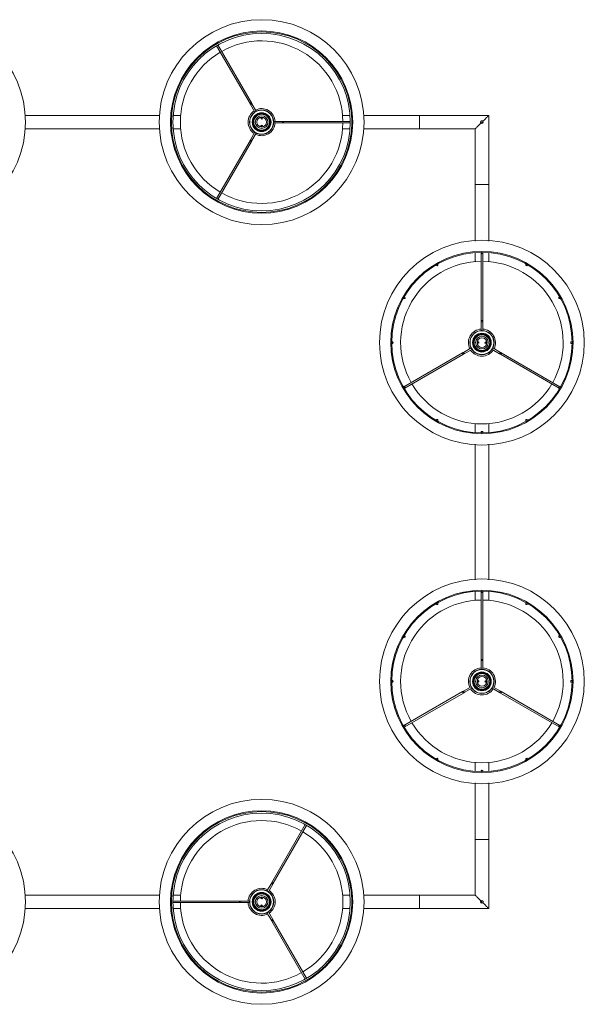
# Model space of a CAD drawing. Units: millimetres. Extents: x -368.445 to -367.704, y 156.827 to 157.182.
# Drawn here: x -368.399 to -368.336, y 157.067 to 157.176 of the extents above; entities that cross this region are included whole.
import ezdxf

# ---------------------------------------------------------------- set-up
doc = ezdxf.new("R2010")
doc.units = ezdxf.units.MM

msp = doc.modelspace()

# ---------------------------------------------------------------- linework, layer by layer
at = {"color": 7, "linetype": 'Continuous', "lineweight": 0}
for p, q in [((-368.3766993336877, 157.1729255848535), (-368.3729973514842, 157.1665135608389)), ((-368.3728457970385, 157.1666010608389), (-368.3765477799376, 157.173013084472)), ((-368.3729415329746, 157.1664168803444), (-368.3724579461416, 157.1655792885431)), ((-368.3723063923916, 157.1656667881616), (-368.3727899785289, 157.1665043803444)), ((-368.3830274251725, 157.1652109707315), (-368.3978950783189, 157.1652109707315)), ((-368.383027424713, 157.1652109676012), (-368.3978950761756, 157.1652109676012)), ((-368.3806799464425, 157.1652109676012), (-368.3815075837573, 157.1652109676012)), ((-368.3619149201115, 157.1652109676012), (-368.3627425559362, 157.1652109676012)), ((-368.3542112517457, 157.1652109707483), (-368.3603950783189, 157.1652109707317)), ((-368.3465612519981, 157.1652109707315), (-368.3542112517457, 157.1652109707483)), ((-368.3542112517457, 157.1652109707483), (-368.3542112517457, 157.1637109707483)), ((-368.3542112517457, 157.1652109707483), (-368.3542112517457, 157.1637109707483)), ((-368.3465612517457, 157.1575609707483), (-368.3465612519981, 157.1652109707315)), ((-368.3718057759603, 157.1640640550264), (-368.3716335975131, 157.1640604191431)), ((-368.3716487549742, 157.1640907459863), (-368.3717893504103, 157.1640937142976)), ((-368.3716167264184, 157.1648578816064), (-368.3717889063557, 157.1648615294107)), ((-368.3716578595837, 157.1641009383806), (-368.3717798226079, 157.1641035133012)), ((-368.3717737488946, 157.1648312025674), (-368.3716331534584, 157.1648282223352)), ((-368.3717646442851, 157.1648209982522), (-368.3716426797708, 157.1648184233316)), ((-368.3694022437335, 157.1645484707483), (-368.3703694157799, 157.1645484738954)), ((-368.3703694157799, 157.1643734746583), (-368.3694022437335, 157.1643734707483)), ((-368.3694022437335, 157.1645484707483), (-368.3694022437335, 157.1643734707483)), ((-368.3692906067144, 157.1645484707483), (-368.3694022437335, 157.1645484707483)), ((-368.3694022437335, 157.1643734707483), (-368.3692906067144, 157.1643734707483)), ((-368.3618866406878, 157.1645484738954), (-368.3692906067144, 157.1645484707483)), ((-368.3692906067144, 157.1643734707483), (-368.3618866406878, 157.1643734746583)), ((-368.3473737517457, 157.1646109707483), (-368.3473862517457, 157.1645984707483)), ((-368.3473862517457, 157.1645984707483), (-368.3473813642265, 157.1645935787196)), ((-368.3473862517457, 157.1645984707483), (-368.3473711996397, 157.1645984707483)), ((-368.3473737517457, 157.1646109707483), (-368.3472487517457, 157.1646109707483)), ((-368.3472513038516, 157.1645984707483), (-368.3472362517457, 157.1645984707483)), ((-368.3472362517457, 157.1645984707483), (-368.3472487517457, 157.1646109707483)), ((-368.3472411383391, 157.1645935787196), (-368.3472362517457, 157.1645984707483)), ((-368.3978950783189, 157.163710970765), (-368.3830274251725, 157.163710970765)), ((-368.3978950761756, 157.1637109690317), (-368.383027424713, 157.1637109690317)), ((-368.3815075837573, 157.1637109690317), (-368.3806799464425, 157.1637109690317)), ((-368.3724579461416, 157.1633426600107), (-368.3729415329746, 157.1625050611522)), ((-368.3727899785289, 157.1624175611522), (-368.3723063923916, 157.1632551603921)), ((-368.3627425559362, 157.1637109690317), (-368.3619149201115, 157.1637109690317)), ((-368.3603950783189, 157.1637109707648), (-368.3542112517457, 157.1637109707483)), ((-368.3542112517457, 157.1637109707483), (-368.3480612505675, 157.163710970765)), ((-368.3480612505675, 157.163710970765), (-368.3480612517457, 157.1575609707483)), ((-368.3729973514842, 157.1624083806576), (-368.3766993336877, 157.1559963637002)), ((-368.3765477799376, 157.1559088640817), (-368.3728457970385, 157.1623208806576)), ((-368.3480612517457, 157.1575609707483), (-368.3480612505675, 157.1512859421857)), ((-368.3465612517457, 157.1575609707483), (-368.3480612517457, 157.1575609707483)), ((-368.3480612517457, 157.1575609707483), (-368.3465612517457, 157.1575609707483)), ((-368.3465612519981, 157.1512859421857), (-368.3465612517457, 157.1575609707483)), ((-368.3480612505675, 157.1500237780698), (-368.3480612505675, 157.1490296679624)), ((-368.3473987568618, 157.1500515895971), (-368.3473987568618, 157.1499830680974)), ((-368.3473987568618, 157.1499830680974), (-368.3473987517457, 157.1424816157796)), ((-368.3472237576248, 157.1499830680974), (-368.3472237576248, 157.1500515895971)), ((-368.3472237517457, 157.1424816157796), (-368.3472237576248, 157.1499830680974)), ((-368.3465612519981, 157.1490296679624), (-368.3465612519981, 157.1500237780698)), ((-368.3523823369742, 157.1486693459638), (-368.3523480762244, 157.1486100095399)), ((-368.3521965254546, 157.1486975091585), (-368.3522307862045, 157.1487568515428)), ((-368.3423917163611, 157.1487568515428), (-368.342425977111, 157.1486975091585)), ((-368.3422744263412, 157.1486100095399), (-368.3422401655914, 157.1486693459638)), ((-368.3560071338416, 157.1449805039056), (-368.3559477914573, 157.1449462431558)), ((-368.3558602918388, 157.1450977998861), (-368.3559196342231, 157.1451320546754)), ((-368.3387028683425, 157.1451320546754), (-368.3387622107268, 157.1450977998861)), ((-368.3386747111083, 157.1449462431558), (-368.338615368724, 157.1449805039056)), ((-368.3473987517457, 157.1423699787605), (-368.3473987568618, 157.1414028066285)), ((-368.3473987517457, 157.1424816157796), (-368.3473987517457, 157.1423699787605)), ((-368.3473987517457, 157.1423699787605), (-368.3472237517457, 157.1423699787605)), ((-368.3472237576248, 157.1414028066285), (-368.3472237517457, 157.1423699787605)), ((-368.3472237517457, 157.1423699787605), (-368.3472237517457, 157.1424816157796)), ((-368.3572333563567, 157.1401484686025), (-368.3573018659354, 157.1401484686025)), ((-368.3477081645729, 157.1401554959901), (-368.3477118004562, 157.1399833160528)), ((-368.3476814736129, 157.1399984735139), (-368.3476785053016, 157.14013906895)), ((-368.3476712812187, 157.1400075751432), (-368.347668706298, 157.1401295441278)), ((-368.346951221347, 157.1401143628248), (-368.3469537962676, 157.1399923998006)), ((-368.3469410289527, 157.1401234704145), (-368.346943997264, 157.1399828690179)), ((-368.3469143379928, 157.1399664479383), (-368.3469107021094, 157.1401386219152)), ((-368.3373206366302, 157.1401484686025), (-368.3373891581298, 157.1401484686025)), ((-368.3573018659354, 157.1399734693654), (-368.3572333563567, 157.1399734693654)), ((-368.348517071128, 157.1394658285268), (-368.3493546613418, 157.138982243965)), ((-368.3492671613418, 157.1388306895193), (-368.3484295595886, 157.1393142717965)), ((-368.346192942977, 157.1393142717965), (-368.3453553421496, 157.1388306895193)), ((-368.3452678421496, 157.138982243965), (-368.3461054433585, 157.1394658285268)), ((-368.3373891581298, 157.1399734693654), (-368.3373206366302, 157.1399734693654)), ((-368.3494513418364, 157.1389264254555), (-368.3559477914573, 157.1351756948121)), ((-368.3558602918388, 157.1350241440423), (-368.3493638418364, 157.1387748710098)), ((-368.3452586616551, 157.1387748710098), (-368.3387622107268, 157.1350241440423)), ((-368.3386747111083, 157.1351756948121), (-368.3451711616551, 157.1389264254555)), ((-368.3559477914573, 157.1351756948121), (-368.3560071338416, 157.1351414340623)), ((-368.3559196342231, 157.1349898832925), (-368.3558602918388, 157.1350241440423)), ((-368.3387622107268, 157.1350241440423), (-368.3387028683425, 157.1349898832925)), ((-368.338615368724, 157.1351414340623), (-368.3386747111083, 157.1351756948121)), ((-368.3523480762244, 157.131511928428), (-368.3523823369742, 157.1314525979646)), ((-368.3522307862045, 157.1313650983461), (-368.3521965254546, 157.1314244288095)), ((-368.342425977111, 157.1314244288095), (-368.3423917163611, 157.1313650983461)), ((-368.3422401655914, 157.1314525979646), (-368.3422744263412, 157.131511928428)), ((-368.3480612505675, 157.131092275966), (-368.3480612505675, 157.1300981658586)), ((-368.3465612519981, 157.1300981658586), (-368.3465612519981, 157.131092275966)), ((-368.3473987568618, 157.130138875831), (-368.3473987568618, 157.1300703543313)), ((-368.3472237576248, 157.1300703543313), (-368.3472237576248, 157.130138875831)), ((-368.3480612505675, 157.1288359987624), (-368.3480612505675, 157.1137859421857)), ((-368.3465612519981, 157.1137859421857), (-368.3465612519981, 157.1288359987624)), ((-368.3480612505675, 157.1125237780698), (-368.3480612505675, 157.1115296679624)), ((-368.3473987568618, 157.1125515895971), (-368.3473987568618, 157.1124830680974)), ((-368.3473987568618, 157.1124830680974), (-368.3473987517457, 157.1049816157796)), ((-368.3472237576248, 157.1124830680974), (-368.3472237576248, 157.1125515895971)), ((-368.3472237517457, 157.1049816157796), (-368.3472237576248, 157.1124830680974)), ((-368.3465612519981, 157.1115296679624), (-368.3465612519981, 157.1125237780698)), ((-368.3523823369742, 157.1111693459638), (-368.3523480762244, 157.1111100095399)), ((-368.3521965254546, 157.1111975091584), (-368.3522307862045, 157.1112568515428)), ((-368.3423917163611, 157.1112568515428), (-368.342425977111, 157.1111975091584)), ((-368.3422744263412, 157.1111100095399), (-368.3422401655914, 157.1111693459638)), ((-368.3560071338416, 157.1074805039056), (-368.3559477914573, 157.1074462431558)), ((-368.3558602918388, 157.1075977998861), (-368.3559196342231, 157.1076320546754)), ((-368.3387028683425, 157.1076320546754), (-368.3387622107268, 157.1075977998861)), ((-368.3386747111083, 157.1074462431558), (-368.338615368724, 157.1074805039056)), ((-368.3473987517457, 157.1048699787605), (-368.3473987568618, 157.1039028066286)), ((-368.3473987517457, 157.1049816157796), (-368.3473987517457, 157.1048699787605)), ((-368.3473987517457, 157.1048699787605), (-368.3472237517457, 157.1048699787605)), ((-368.3472237576248, 157.1039028066286), (-368.3472237517457, 157.1048699787605)), ((-368.3472237517457, 157.1048699787605), (-368.3472237517457, 157.1049816157796)), ((-368.3572333563567, 157.1026484686025), (-368.3573018659354, 157.1026484686025)), ((-368.3573018659354, 157.1024734693654), (-368.3572333563567, 157.1024734693654)), ((-368.348517071128, 157.1019658285268), (-368.3493546613418, 157.101482243965)), ((-368.3477081645729, 157.1026554959901), (-368.3477118004562, 157.1024833160528)), ((-368.3476814736129, 157.1024984735139), (-368.3476785053016, 157.10263906895)), ((-368.3476712812187, 157.1025075751432), (-368.347668706298, 157.1026295441278)), ((-368.346951221347, 157.1026143628248), (-368.3469537962676, 157.1024923998006)), ((-368.3469410289527, 157.1026234704145), (-368.346943997264, 157.1024828690179)), ((-368.3469143379928, 157.1024664479383), (-368.3469107021094, 157.1026386219152)), ((-368.3452678421496, 157.101482243965), (-368.3461054433585, 157.1019658285268)), ((-368.3373206366302, 157.1026484686025), (-368.3373891581298, 157.1026484686025)), ((-368.3373891581298, 157.1024734693654), (-368.3373206366302, 157.1024734693654)), ((-368.3494513418364, 157.1014264254555), (-368.3559477914573, 157.0976756948122)), ((-368.3558602918388, 157.0975241440423), (-368.3493638418364, 157.1012748710098)), ((-368.3492671613418, 157.1013306895193), (-368.3484295595886, 157.1018142717965)), ((-368.346192942977, 157.1018142717965), (-368.3453553421496, 157.1013306895193)), ((-368.3452586616551, 157.1012748710098), (-368.3387622107268, 157.0975241440423)), ((-368.3386747111083, 157.0976756948122), (-368.3451711616551, 157.1014264254555)), ((-368.3559477914573, 157.0976756948122), (-368.3560071338416, 157.0976414340623)), ((-368.338615368724, 157.0976414340623), (-368.3386747111083, 157.0976756948122)), ((-368.3559196342231, 157.0974898832925), (-368.3558602918388, 157.0975241440423)), ((-368.3387622107268, 157.0975241440423), (-368.3387028683425, 157.0974898832925)), ((-368.3523480762244, 157.094011928428), (-368.3523823369742, 157.0939525979646)), ((-368.3522307862045, 157.0938650983461), (-368.3521965254546, 157.0939244288095)), ((-368.3480612505675, 157.093592275966), (-368.3480612505675, 157.0925981658586)), ((-368.3465612519981, 157.0925981658586), (-368.3465612519981, 157.093592275966)), ((-368.342425977111, 157.0939244288095), (-368.3423917163611, 157.0938650983461)), ((-368.3422401655914, 157.0939525979646), (-368.3422744263412, 157.094011928428)), ((-368.3473987568618, 157.092638875831), (-368.3473987568618, 157.0925703543313)), ((-368.3472237576248, 157.0925703543313), (-368.3472237576248, 157.092638875831)), ((-368.3480612505675, 157.0913359957822), (-368.3480612517457, 157.0850609707483)), ((-368.3465612517457, 157.0850609707483), (-368.3465612519981, 157.0913359957822)), ((-368.3668747235538, 157.0867130774148), (-368.3705767064529, 157.0803010608389)), ((-368.3704251520072, 157.0802135608389), (-368.3667231668235, 157.0866255777963)), ((-368.3480612517457, 157.0850609707483), (-368.3465612517457, 157.0850609707483)), ((-368.3480612517457, 157.0850609707483), (-368.3465612517457, 157.0850609707483)), ((-368.3480612517457, 157.0850609707483), (-368.3480612517366, 157.0789109707315)), ((-368.3465612517457, 157.0850609707483), (-368.3480612517457, 157.0850609707483)), ((-368.3480612517457, 157.0850609707483), (-368.3465612517457, 157.0850609707483)), ((-368.3465612517457, 157.0850609707483), (-368.3480612517457, 157.0850609707483)), ((-368.3465612517235, 157.077410970765), (-368.3465612517457, 157.0850609707483)), ((-368.3706325249624, 157.0802043803444), (-368.37111611259, 157.0793667811044)), ((-368.3709645558597, 157.0792792814859), (-368.3704809705168, 157.0801168803444)), ((-368.3830274273158, 157.0789109724649), (-368.3978950787784, 157.0789109724649)), ((-368.3830274251725, 157.0789109707315), (-368.3978950783189, 157.0789109707315)), ((-368.374131896777, 157.0782484707483), (-368.3815358628036, 157.0782484668382)), ((-368.3815358628036, 157.0780734676011), (-368.374131896777, 157.0780734707483)), ((-368.3806799460651, 157.0789109724649), (-368.3815075863601, 157.0789109724649)), ((-368.3740202597579, 157.0782484707483), (-368.374131896777, 157.0782484707483)), ((-368.374131896777, 157.0780734707483), (-368.3740202597579, 157.0780734707483)), ((-368.3740202597579, 157.0780734707483), (-368.3740202597579, 157.0782484707483)), ((-368.3730530847312, 157.0782484668382), (-368.3740202597579, 157.0782484707483)), ((-368.3740202597579, 157.0780734707483), (-368.3730530847312, 157.0780734676011)), ((-368.371616726041, 157.0785578864702), (-368.3717889059783, 157.0785615223535)), ((-368.3717737485172, 157.0785311955102), (-368.3716331530811, 157.0785282271989)), ((-368.3717646468879, 157.078521003116), (-368.3716426779033, 157.0785184281953)), ((-368.3619149197341, 157.0789109724649), (-368.3627425540687, 157.0789109724649)), ((-368.3542112517457, 157.0789109707483), (-368.3603950787784, 157.0789109724649)), ((-368.3542112517457, 157.0789109707483), (-368.360395078319, 157.0789109707318)), ((-368.3480612517366, 157.0789109707315), (-368.3542112517457, 157.0789109707483)), ((-368.3542112517457, 157.0774109707483), (-368.3542112517457, 157.0789109707483)), ((-368.3542112517457, 157.0774109707483), (-368.3542112517457, 157.0789109707483)), ((-368.3542112517457, 157.0774109707483), (-368.3542112517457, 157.0789109707483)), ((-368.3542112517457, 157.0774109707483), (-368.3542112517457, 157.0789109707483)), ((-368.3542112517457, 157.0774109707483), (-368.3542112517457, 157.0789109707483)), ((-368.3542112517457, 157.0774109707483), (-368.3542112517457, 157.0789109707483)), ((-368.3542112517457, 157.0774109707483), (-368.3542112517457, 157.0789109707483)), ((-368.3471737517457, 157.0782359707483), (-368.3471786437588, 157.0782310787152)), ((-368.3471786437588, 157.0780908627814), (-368.3471737517457, 157.0780859707483)), ((-368.3471612517457, 157.0782234707483), (-368.3471737517457, 157.0782359707483)), ((-368.3471737517457, 157.0782359707483), (-368.3471737517457, 157.0782209186423)), ((-368.3471737517457, 157.0781010228542), (-368.3471737517457, 157.0780859707483)), ((-368.3471737517457, 157.0780859707483), (-368.3471612517457, 157.0780984707483)), ((-368.3471612517457, 157.0782234707483), (-368.3471612517457, 157.0780984707483)), ((-368.3978950787784, 157.0774109738954), (-368.3830274273158, 157.0774109738954)), ((-368.3978950783189, 157.077410970765), (-368.3830274251725, 157.077410970765)), ((-368.3815075863601, 157.0774109738954), (-368.3806799460651, 157.0774109738954)), ((-368.3718057740928, 157.0777640598901), (-368.3716336001159, 157.0777604120859)), ((-368.3716487516166, 157.0777907389291), (-368.3717893530132, 157.0777937191613)), ((-368.3716578592063, 157.0778009432443), (-368.3717798222305, 157.077803518165)), ((-368.37111611259, 157.0769551533349), (-368.3706325249624, 157.0761175611522)), ((-368.3704809705168, 157.0762050611522), (-368.3709645558597, 157.0770426529535)), ((-368.3627425540687, 157.0774109738954), (-368.3619149197341, 157.0774109738954)), ((-368.3603950787784, 157.0774109738954), (-368.3542112517457, 157.0774109707483)), ((-368.360395078319, 157.0774109707648), (-368.3542112517457, 157.0774109707483)), ((-368.3542112517457, 157.0774109707483), (-368.3465612517235, 157.077410970765)), ((-368.3705767064529, 157.0760208806576), (-368.3668747235538, 157.0696088570245)), ((-368.3667231668235, 157.069696356643), (-368.3704251520072, 157.0761083806576))]:
    msp.add_line(p, q, dxfattribs=at)
at = {"color": 7, "linetype": 'Continuous', "lineweight": 0, "flags": 128}
for points in [[(-368.3729973517856, 157.1665135555871), (-368.3729953222474, 157.1665233665117), (-368.3729820631942, 157.1665383391984), (-368.3729595982035, 157.16655619675), (-368.3729313426217, 157.1665742331155), (-368.3729015999039, 157.1665896826395), (-368.3728749000033, 157.1666002088197), (-368.3728553019961, 157.1666042023309), (-368.3728457980355, 157.1666010552057), (-368.3728457980355, 157.1666010552057)], [(-368.3729973517856, 157.1665135555871), (-368.3729904704293, 157.1665016465791), (-368.3729835533103, 157.1664896541246), (-368.3729766004284, 157.1664776139863), (-368.3729696207246, 157.1664655261644), (-368.3729626171788, 157.1664534025796), (-368.3729555987319, 157.1664412432321), (-368.372948568364, 157.1664290719636), (-368.3729415320357, 157.1664168768533)], [(-368.3729415320357, 157.1664168768533), (-368.3729357652863, 157.1664202147134), (-368.3729193382462, 157.1664296918519), (-368.3728947543105, 157.1664438896783), (-368.3728657566508, 157.1664606266626), (-368.3728367560109, 157.1664773755678), (-368.3728121720752, 157.1664915614732), (-368.3727957480153, 157.1665010505327), (-368.3727899782857, 157.1665043764718), (-368.3727899782857, 157.1665043764718)], [(-368.3727899782857, 157.1665043764718), (-368.372797014614, 157.1665165715822), (-368.3728040449818, 157.1665287428506), (-368.3728110634287, 157.1665409021982), (-368.3728180669745, 157.1665530257829), (-368.3728250466784, 157.1665651136049), (-368.37283199658, 157.1665771656641), (-368.3728389166793, 157.1665891461977), (-368.3728457980355, 157.1666010552057)], [(-368.3472051848174, 157.1645670367596), (-368.3471598614456, 157.1646123599103), (-368.3470809806586, 157.1646912471932), (-368.3470048178435, 157.1647674098919), (-368.3469322789908, 157.1648399469052), (-368.3468642224075, 157.1649079999496), (-368.3468014587165, 157.1649707638734), (-368.3467447270156, 157.1650274959933), (-368.3466946948768, 157.1650775251985), (-368.3466519583465, 157.1651202594471), (-368.3466170300246, 157.1651551931706), (-368.3465903152228, 157.1651819130015), (-368.3465721238853, 157.165200102849), (-368.3465626705886, 157.1652095474378), (-368.3465612519981, 157.1652109707315)], [(-368.3692906059822, 157.1645484738954), (-368.3692831300696, 157.1645418100961), (-368.3692767926058, 157.1645228438981), (-368.3692725576958, 157.1644944601663), (-368.3692710705599, 157.1644609742769), (-368.3692725576958, 157.1644274883874), (-368.3692767926058, 157.1643991046556), (-368.3692831300696, 157.1643801265367), (-368.3692906059822, 157.1643734746583), (-368.3692906059822, 157.1643734746583)], [(-368.3480612505675, 157.163710970765), (-368.348059831977, 157.1637123940588), (-368.3480503786803, 157.1637218386475), (-368.3480321992637, 157.163740028495), (-368.348005472541, 157.1637667483259), (-368.3479705442192, 157.1638016820495), (-368.3479278076888, 157.163844416298), (-368.34787777555, 157.1638944455032), (-368.3478210438491, 157.1639511776232), (-368.3477582801581, 157.164013941547), (-368.3476902235748, 157.1640819945913), (-368.347617696643, 157.1641545316047), (-368.3475415338279, 157.1642306943033), (-368.34746264112, 157.1643095815862), (-368.3474173177482, 157.1643549047369)], [(-368.3729415320357, 157.1625050597795), (-368.372948568364, 157.1624928765901), (-368.3729555987319, 157.1624806934007), (-368.3729626171788, 157.1624685459741), (-368.3729696207246, 157.1624564104684), (-368.3729766004284, 157.1624443226465), (-368.3729835533103, 157.1624322825082), (-368.3729904704293, 157.1624203019746), (-368.3729973517856, 157.1624083810457)], [(-368.3727899782857, 157.1624175601609), (-368.3727957480153, 157.1624208861001), (-368.3728121720752, 157.1624303751596), (-368.3728367560109, 157.162444572986), (-368.3728657566508, 157.1624613099702), (-368.3728947543105, 157.1624780588754), (-368.3729193382462, 157.1624922447809), (-368.3729357652863, 157.1625017338403), (-368.3729415320357, 157.1625050597795), (-368.3729415320357, 157.1625050597795)], [(-368.3728457980355, 157.1623208814271), (-368.3728389166793, 157.1623328023561), (-368.37283199658, 157.1623447828897), (-368.3728250466784, 157.1623568230279), (-368.3728180669745, 157.1623689108499), (-368.3728110634287, 157.1623810463556), (-368.3728040449818, 157.1623931937822), (-368.372797014614, 157.1624053769716), (-368.3727899782857, 157.1624175601609)], [(-368.3473987568618, 157.1424816149362), (-368.3473920930625, 157.1424890893587), (-368.3473731268646, 157.1424954312928), (-368.3473447312118, 157.1424996632226), (-368.3473112572433, 157.1425011533387), (-368.3472777713538, 157.1424996632226), (-368.347249375701, 157.1424954312928), (-368.3472304095031, 157.1424890893587), (-368.3472237576248, 157.1424816149362), (-368.3472237576248, 157.1424816149362)], [(-368.3493546594382, 157.1389822381624), (-368.3493668426277, 157.1389752048143), (-368.349379025817, 157.1389681833871), (-368.3493911851646, 157.13896116196), (-368.3494033087493, 157.1389541524537), (-368.3494153965713, 157.1389471787103), (-368.3494274367095, 157.1389402288087), (-368.349439429164, 157.138933302749), (-368.3494513381721, 157.138926424373)], [(-368.3492671598197, 157.1388306873926), (-368.3492704857589, 157.1388364571222), (-368.3492799748183, 157.1388528841623), (-368.3492941726447, 157.1388774651178), (-368.349310909629, 157.1389064687379), (-368.3493276585342, 157.1389354604372), (-368.3493418444396, 157.1389600533136), (-368.349351333499, 157.1389764803537), (-368.3493546594382, 157.1389822381624), (-368.3493546594382, 157.1389822381624)], [(-368.3452678431274, 157.1389822381624), (-368.3452711690666, 157.1389764803537), (-368.345280658126, 157.1389600533136), (-368.3452948440315, 157.1389354604372), (-368.3453115929366, 157.1389064687379), (-368.3453283299209, 157.1388774651178), (-368.3453425277473, 157.1388528841623), (-368.3453520168067, 157.1388364571222), (-368.3453553427459, 157.1388306873926), (-368.3453553427459, 157.1388306873926)], [(-368.3451711643935, 157.138926424373), (-368.3451830734016, 157.138933302749), (-368.3451950658561, 157.1389402288087), (-368.3452071059943, 157.1389471787103), (-368.3452191938163, 157.1389541524537), (-368.345231317401, 157.13896116196), (-368.3452434767486, 157.1389681833871), (-368.3452556599379, 157.1389752048143), (-368.3452678431274, 157.1389822381624)], [(-368.3493638385535, 157.1387748736032), (-368.3493736494781, 157.1387769001611), (-368.3493886221648, 157.1387901562341), (-368.3494064797164, 157.1388126271852), (-368.3494245160819, 157.1388408797868), (-368.3494399656058, 157.1388706225046), (-368.3494504917861, 157.1388973253854), (-368.3494544852973, 157.1389169233926), (-368.3494513381721, 157.138926424373), (-368.3494513381721, 157.138926424373)], [(-368.3493638385535, 157.1387748736032), (-368.3493519295455, 157.1387817519792), (-368.349339937091, 157.138788666118), (-368.3493278969527, 157.1387956279405), (-368.3493158091308, 157.1388026016839), (-368.349303685546, 157.1388095992692), (-368.3492915261985, 157.1388166206964), (-368.3492793430091, 157.1388236540445), (-368.3492671598197, 157.1388306873926)], [(-368.3453553427459, 157.1388306873926), (-368.3453431595565, 157.1388236540445), (-368.3453309763671, 157.1388166206964), (-368.3453188170196, 157.1388095992692), (-368.3453066934348, 157.1388026016839), (-368.3452946056129, 157.1387956279405), (-368.3452825654746, 157.138788666118), (-368.3452705730201, 157.1387817519792), (-368.3452586640121, 157.1387748736032)], [(-368.3451711643935, 157.138926424373), (-368.3451680172683, 157.1389169233926), (-368.3451720107795, 157.1388973253854), (-368.3451825369598, 157.1388706225046), (-368.3451979984046, 157.1388408797868), (-368.3452160228492, 157.1388126271852), (-368.3452338804008, 157.1387901562341), (-368.3452488530875, 157.1387769001611), (-368.3452586640121, 157.1387748736032), (-368.3452586640121, 157.1387748736032)], [(-368.3473987568618, 157.1049816149362), (-368.3473920930625, 157.1049890893586), (-368.3473731268646, 157.1049954312928), (-368.3473447312118, 157.1049996632226), (-368.3473112572433, 157.1050011533387), (-368.3472777713538, 157.1049996632226), (-368.347249375701, 157.1049954312928), (-368.3472304095031, 157.1049890893586), (-368.3472237576248, 157.1049816149362), (-368.3472237576248, 157.1049816149362)], [(-368.3493638385535, 157.1012748736032), (-368.3493736494781, 157.1012769001611), (-368.3493886221648, 157.1012901562341), (-368.3494064797164, 157.1013126271852), (-368.3494245160819, 157.1013408797868), (-368.3494399656058, 157.1013706225046), (-368.3494504917861, 157.1013973253854), (-368.3494544852973, 157.1014169233926), (-368.3494513381721, 157.101426424373), (-368.3494513381721, 157.101426424373)], [(-368.3493546594382, 157.1014822381624), (-368.3493668426277, 157.1014752048143), (-368.349379025817, 157.1014681833871), (-368.3493911851646, 157.10146116196), (-368.3494033087493, 157.1014541524538), (-368.3494153965713, 157.1014471787103), (-368.3494274367095, 157.1014402288087), (-368.349439429164, 157.101433302749), (-368.3494513381721, 157.101426424373)], [(-368.3493638385535, 157.1012748736032), (-368.3493519295455, 157.1012817519792), (-368.349339937091, 157.101288666118), (-368.3493278969527, 157.1012956279405), (-368.3493158091308, 157.1013026016839), (-368.349303685546, 157.1013095992692), (-368.3492915261985, 157.1013166206964), (-368.3492793430091, 157.1013236540445), (-368.3492671598197, 157.1013306873926)], [(-368.3492671598197, 157.1013306873926), (-368.3492704857589, 157.1013364571222), (-368.3492799748183, 157.1013528841623), (-368.3492941726447, 157.1013774651178), (-368.349310909629, 157.1014064687379), (-368.3493276585342, 157.1014354604371), (-368.3493418444396, 157.1014600533136), (-368.349351333499, 157.1014764803537), (-368.3493546594382, 157.1014822381624), (-368.3493546594382, 157.1014822381624)], [(-368.3452678431274, 157.1014822381624), (-368.3452711690666, 157.1014764803537), (-368.345280658126, 157.1014600533136), (-368.3452948440315, 157.1014354604371), (-368.3453115929366, 157.1014064687379), (-368.3453283299209, 157.1013774651178), (-368.3453425277473, 157.1013528841623), (-368.3453520168067, 157.1013364571222), (-368.3453553427459, 157.1013306873926), (-368.3453553427459, 157.1013306873926)], [(-368.3453553427459, 157.1013306873926), (-368.3453431595565, 157.1013236540445), (-368.3453309763671, 157.1013166206964), (-368.3453188170196, 157.1013095992692), (-368.3453066934348, 157.1013026016839), (-368.3452946056129, 157.1012956279405), (-368.3452825654746, 157.101288666118), (-368.3452705730201, 157.1012817519792), (-368.3452586640121, 157.1012748736032)], [(-368.3451711643935, 157.101426424373), (-368.3451830734016, 157.101433302749), (-368.3451950658561, 157.1014402288087), (-368.3452071059943, 157.1014471787103), (-368.3452191938163, 157.1014541524538), (-368.345231317401, 157.10146116196), (-368.3452434767486, 157.1014681833871), (-368.3452556599379, 157.1014752048143), (-368.3452678431274, 157.1014822381624)], [(-368.3451711643935, 157.101426424373), (-368.3451680172683, 157.1014169233926), (-368.3451720107795, 157.1013973253854), (-368.3451825369598, 157.1013706225046), (-368.3451979984046, 157.1013408797868), (-368.3452160228492, 157.1013126271852), (-368.3452338804008, 157.1012901562341), (-368.3452488530875, 157.1012769001611), (-368.3452586640121, 157.1012748736032), (-368.3452586640121, 157.1012748736032)], [(-368.3705767084361, 157.0803010600694), (-368.3705835868121, 157.0802891391405), (-368.3705905069114, 157.0802771586069), (-368.370597456813, 157.0802651184686), (-368.3706044365169, 157.0802530306466), (-368.3706114400626, 157.080240895141), (-368.3706184614898, 157.0802287477144), (-368.3706254888774, 157.080216564525), (-368.3706325222255, 157.0802043813356)], [(-368.3706325222255, 157.0802043813356), (-368.3706267584564, 157.0802010553964), (-368.3706103314163, 157.080191566337), (-368.3705857445003, 157.0801773685106), (-368.3705567468406, 157.0801606315263), (-368.370527749181, 157.0801438826211), (-368.370503162265, 157.0801296967157), (-368.3704867411853, 157.0801202076562), (-368.3704809714557, 157.0801168817171), (-368.3704809714557, 157.0801168817171)], [(-368.3705767084361, 157.0803010600694), (-368.3705672014953, 157.0803042071946), (-368.3705476034881, 157.0803002136834), (-368.3705209006072, 157.0802896875032), (-368.37049116385, 157.0802742260583), (-368.3704629052879, 157.0802562016137), (-368.3704404402973, 157.0802383440622), (-368.3704271842242, 157.0802233713754), (-368.3704251517059, 157.0802135604509), (-368.3704251517059, 157.0802135604509)], [(-368.3704809714557, 157.0801168817171), (-368.3704739321471, 157.0801290649064), (-368.3704669047596, 157.0801412480958), (-368.3704598833324, 157.0801533955224), (-368.3704528857471, 157.0801655310281), (-368.3704459060432, 157.0801776188501), (-368.3704389501812, 157.0801896589883), (-368.3704320300819, 157.0802016395219), (-368.3704251517059, 157.0802135604509)], [(-368.3741318989993, 157.0780734676011), (-368.3741393734218, 157.0780801314004), (-368.3741457093955, 157.0780990975984), (-368.3741499472858, 157.0781274813302), (-368.3741514314414, 157.0781609672197), (-368.3741499472858, 157.0781944531091), (-368.3741457093955, 157.078222836841), (-368.3741393734218, 157.0782418149599), (-368.3741318989993, 157.0782484668382), (-368.3741318989993, 157.0782484668382)], [(-368.3480612517366, 157.0789109707315), (-368.3480598284428, 157.0789095474378), (-368.3480503838541, 157.078900102849), (-368.3480321940066, 157.0788819130015), (-368.3480054741756, 157.0788551931706), (-368.3479705404521, 157.0788202594471), (-368.3479278061803, 157.0787775251985), (-368.3478777770217, 157.0787274959933), (-368.3478210448552, 157.0786707638734), (-368.347758280943, 157.0786079999496), (-368.3476902278986, 157.0785399469052), (-368.3476176908999, 157.0784674098919), (-368.3475415281924, 157.0783912471932), (-368.3474626409038, 157.0783123599103), (-368.3474173177647, 157.0782670367596)], [(-368.3472051857071, 157.0780549047369), (-368.347159862568, 157.0780095815862), (-368.3470809753084, 157.0779306943033), (-368.3470048125865, 157.0778545316047), (-368.3469322755964, 157.0777819945913), (-368.346864222552, 157.077713941547), (-368.3468014586282, 157.0776511776232), (-368.3467447264617, 157.0775944455032), (-368.3466946973031, 157.077544416298), (-368.346651963008, 157.0775016820495), (-368.3466170293776, 157.0774667483259), (-368.3465903094535, 157.077440028495), (-368.346572119606, 157.0774218386476), (-368.3465626750638, 157.0774123940588), (-368.3465612517235, 157.077410970765)], [(-368.3704809714557, 157.0762050646432), (-368.3704867411853, 157.0762017267831), (-368.370503162265, 157.0761922496446), (-368.370527749181, 157.0761780518182), (-368.3705567468406, 157.076161314834), (-368.3705857445003, 157.0761445659288), (-368.3706103314163, 157.0761303800233), (-368.3706267584564, 157.0761208909639), (-368.3706325222255, 157.0761175650247), (-368.3706325222255, 157.0761175650247)], [(-368.3706325222255, 157.0761175650247), (-368.3706254888774, 157.0761053699144), (-368.3706184614898, 157.0760931986459), (-368.3706114400626, 157.0760810392984), (-368.3706044365169, 157.0760689157136), (-368.370597456813, 157.0760568278917), (-368.3705905069114, 157.0760447758325), (-368.3705835868121, 157.0760327952989), (-368.3705767084361, 157.0760208862909)], [(-368.3704251517059, 157.0761083859094), (-368.3704271842242, 157.0760985749849), (-368.3704404402973, 157.0760836022981), (-368.3704629052879, 157.0760657447465), (-368.37049116385, 157.076047708381), (-368.3705209006072, 157.0760322588571), (-368.3705476034881, 157.0760217326768), (-368.3705672014953, 157.0760177391656), (-368.3705767084361, 157.0760208862909), (-368.3705767084361, 157.0760208862909)], [(-368.3704251517059, 157.0761083859094), (-368.3704320300819, 157.0761202949174), (-368.3704389501812, 157.076132287372), (-368.3704459060432, 157.0761443275102), (-368.3704528857471, 157.0761564153322), (-368.3704598833324, 157.0761685389169), (-368.3704669047596, 157.0761806982644), (-368.3704739321471, 157.0761928695329), (-368.3704809714557, 157.0762050646432)]]:
    msp.add_lwpolyline(points, dxfattribs=at)
at = {"color": 7, "linetype": 'Continuous', "lineweight": 0}
for centre, radius in [((-368.4092112517457, 157.1644609707483), 0.01134100000001581), ((-368.3717112517457, 157.1644609707483), 0.01134100000001581), ((-368.3717112517457, 157.1644609707483), 0.01009099999998853), ((-368.3717112517457, 157.1644609707483), 0.009991000000013628), ((-368.3717112517457, 157.1644609707483), 0.00982499999997799), ((-368.3717112517457, 157.1644609707483), 0.001344685535229928), ((-368.3717112517457, 157.1644609707483), 0.001319685535236204), ((-368.3717112517457, 157.1644609707483), 0.001041375665749911), ((-368.3717112517457, 157.1644609707483), 0.000971217949597758), ((-368.3717112517457, 157.1644609707483), 0.0009696855352103739), ((-368.3717112517457, 157.1644609707483), 0.0009446855352166494), ((-368.3717112517457, 157.1644609707483), 0.0009212179495534656), ((-368.3717112517457, 157.1644609707483), 0.0008700000000203545), ((-368.3717112517457, 157.1644609707483), 0.0006999999999948159), ((-368.3717112517457, 157.1644609707483), 0.0005400000000008731), ((-368.3717202407536, 157.1640360658204), 9.000000000014552e-05), ((-368.3717022627378, 157.1648858756762), 9.000000000014552e-05), ((-368.3473112517457, 157.1644609707483), 0.0001500000000191903), ((-368.3473112517457, 157.1644234707483), 3.750000001900844e-05), ((-368.3473112517457, 157.1400609707483), 0.01134100000001581), ((-368.3473112517457, 157.1400609707483), 0.01009099999998853), ((-368.3473112517457, 157.1400609707483), 0.009991000000013628), ((-368.3473112517457, 157.1400609707483), 0.001344685535229928), ((-368.3473112517457, 157.1400609707483), 0.001319685535236204), ((-368.3473112517457, 157.1400609707483), 0.001041375665749911), ((-368.3473112517457, 157.1400609707483), 0.000971217949597758), ((-368.3473112517457, 157.1400609707483), 0.0009696855352103739), ((-368.3473112517457, 157.1400609707483), 0.0009446855352166494), ((-368.3473112517457, 157.1400609707483), 0.0009212179495534656), ((-368.3473112517457, 157.1400609707483), 0.0008700000000203545), ((-368.3473112517457, 157.1400609707483), 0.0006999999999948159), ((-368.3473112517457, 157.1400609707483), 0.0005400000000008731), ((-368.3477361566736, 157.1400699597561), 9.000000000014552e-05), ((-368.3468863468178, 157.1400519817404), 9.000000000014552e-05), ((-368.3473112517457, 157.1025609707483), 0.01134100000001581), ((-368.3473112517457, 157.1025609707483), 0.01009099999998853), ((-368.3473112517457, 157.1025609707483), 0.009991000000013628), ((-368.3473112517457, 157.1025609707483), 0.001344685535229928), ((-368.3473112517457, 157.1025609707483), 0.001319685535236204), ((-368.3473112517457, 157.1025609707483), 0.001041375665749911), ((-368.3473112517457, 157.1025609707483), 0.000971217949597758), ((-368.3473112517457, 157.1025609707483), 0.0009696855352103739), ((-368.3473112517457, 157.1025609707483), 0.0009446855352166494), ((-368.3473112517457, 157.1025609707483), 0.0009212179495534656), ((-368.3473112517457, 157.1025609707483), 0.0008700000000203545), ((-368.3473112517457, 157.1025609707483), 0.0006999999999948159), ((-368.3473112517457, 157.1025609707483), 0.0005400000000008731), ((-368.3473112517457, 157.1025609707483), 0.0005400000000008731), ((-368.3477361566736, 157.1025699597562), 9.000000000014552e-05), ((-368.3468863468178, 157.1025519817404), 9.000000000014552e-05), ((-368.4092112517457, 157.0781609707483), 0.01134100000001581), ((-368.3717112517457, 157.0781609707483), 0.01134100000001581), ((-368.3717112517457, 157.0781609707483), 0.01009099999998853), ((-368.3717112517457, 157.0781609707483), 0.009991000000013628), ((-368.3717112517457, 157.0781609707483), 0.00982499999997799), ((-368.3717112517457, 157.0781609707483), 0.001344685535229928), ((-368.3717112517457, 157.0781609707483), 0.001319685535236204), ((-368.3717112517457, 157.0781609707483), 0.001041375665749911), ((-368.3717112517457, 157.0781609707483), 0.000971217949597758), ((-368.3717112517457, 157.0781609707483), 0.0009696855352103739), ((-368.3717112517457, 157.0781609707483), 0.0009446855352166494), ((-368.3717112517457, 157.0781609707483), 0.0009212179495534656), ((-368.3717112517457, 157.0781609707483), 0.0008700000000203545), ((-368.3717112517457, 157.0781609707483), 0.0006999999999948159), ((-368.3717112517457, 157.0781609707483), 0.0005400000000008731), ((-368.3717022627379, 157.0785858756761), 9.000000000014552e-05), ((-368.3473112517457, 157.0781609707483), 0.0001500000000191903), ((-368.3473487517457, 157.0781609707483), 3.750000001900844e-05), ((-368.3717202407536, 157.0777360658204), 9.000000000014552e-05)]:
    msp.add_circle(centre, radius, dxfattribs=at)
for centre, radius, start, end in [((-368.3717112517457, 157.1644609707483), 0.008999999999974624, 0.5570510766596455, 119.4429489234258), ((-368.3717112517457, 157.1644609707483), 0.009000000000009821, 120.5570510767068, 239.442948923473), ((-368.3717112517457, 157.1644609707483), 0.001499999999994915, 123.5241303021586, 236.6558477952864), ((-368.3717112517457, 157.1644609707483), 0.001499999999982874, 3.34415220474096, 116.6558477958307), ((-368.3717112517457, 157.1644609707483), 0.009000000000013745, 240.5570510765621, 359.4429489233219), ((-368.3717112517457, 157.1644609707483), 0.001499999999996851, 243.3441522036171, 356.6558477947038), ((-368.3717112517457, 157.1644609707483), 0.0004386132530782523, 256.9610488236831, 280.6150893987576), ((-368.3717112517457, 157.1644609707483), 0.000438613253083503, 76.96105620949972, 100.6150819697722), ((-368.3728466700417, 157.1624943702451), 0.0001734910093960342, 209.7120054455386, 270.2879831391443), ((-368.3473117145901, 157.1499830209716), 8.692321457016976e-05, 127.6661943243837, 270.3014633854658), ((-368.3473107006697, 157.1499829908953), 8.68937175196023e-05, 269.633005282796, 52.39149356233649), ((-368.3473112517457, 157.1400609707483), 0.009000000000003044, 90.55705107665787, 209.4429489234253), ((-368.3473112517457, 157.1400609707483), 0.008999999999975025, 330.5570510766308, 89.44294892339526), ((-368.3522726785303, 157.1486534883331), 8.692209375006108e-05, 157.6710399078573, 300.3035743428437), ((-368.3522717847267, 157.1486539694556), 8.689240271434053e-05, 299.6346476618667, 82.39064111653417), ((-368.3423506230791, 157.1486539510144), 8.692327754710147e-05, 97.6696605020575, 240.3050507350382), ((-368.3423497625326, 157.148653417614), 8.689211588420659e-05, 239.6378832405098, 22.38750250247195), ((-368.3559042327556, 157.1450215837318), 8.691612811246029e-05, 187.6613450218625, 330.3125739419975), ((-368.3559036984066, 157.1450224606317), 8.689228089455472e-05, 329.6357326151128, 112.3927826052124), ((-368.3387187408375, 157.1450224055594), 8.691911417815154e-05, 67.65964021312213, 210.3118445529133), ((-368.3387182514614, 157.1450214894508), 8.688542162447775e-05, 209.6274214162728, 352.3986595919075), ((-368.3473112517457, 157.1400609707483), 0.001500000000011247, 93.34415220467761, 206.6558477957686), ((-368.3473112517457, 157.1400609707483), 0.0014999999999841, 333.3441522045873, 86.65584779567448), ((-368.3572332743714, 157.1400615144794), 8.689482455661075e-05, 359.6403147393701, 142.3828346537248), ((-368.3572332989481, 157.1400605008194), 8.691894988507714e-05, 217.664319648144, 0.3086091698054401), ((-368.3473112517457, 157.1400609707483), 0.0004386132530792034, 166.9611228098525, 190.6150151859851), ((-368.3473112517457, 157.1400609707483), 0.0004386132530657717, 346.9611236402371, 10.61501487972466), ((-368.3373892017384, 157.1400614375957), 8.692083134773696e-05, 37.66795337606729, 180.3088972261378), ((-368.3373892292115, 157.1400604264321), 8.689378893490374e-05, 179.6422513822044, 322.3848197801361), ((-368.3473112517457, 157.1400609707483), 0.001500000000018609, 213.524130301559, 326.6558477946841), ((-368.3559042525645, 157.1351004560202), 8.688298200720659e-05, 29.62264431378427, 172.4034367362701), ((-368.3559037665336, 157.1350995365879), 8.692115349980658e-05, 247.6636172624998, 30.30786754969912), ((-368.3473112517457, 157.1400609707483), 0.008999999999970896, 210.557051076643, 329.4429489234092), ((-368.3387188020862, 157.135099479139), 8.689315811376797e-05, 149.6374491600666, 292.3910660354593), ((-368.33871826981, 157.1351003542361), 8.691612811246029e-05, 7.661345021862513, 150.3125739419974), ((-368.352272743299, 157.1314685259349), 8.688895143053464e-05, 59.63416475985561, 202.3880914019592), ((-368.3522718732443, 157.1314679889151), 8.691848144936881e-05, 277.6659343304882, 60.30798466230816), ((-368.3423507383191, 157.1314679677023), 8.688298200720659e-05, 119.6226443137843, 262.4034367362723), ((-368.3423498177332, 157.1314684587031), 8.691744505646039e-05, 337.667566550426, 120.3101773171581), ((-368.3473118104347, 157.1301389526028), 8.688816593695348e-05, 89.63521212073474, 232.3957809808437), ((-368.3473107799219, 157.1301389224365), 8.6917881790672e-05, 307.6622014878402, 90.31464915883308), ((-368.3473117145901, 157.1124830209716), 8.692321457016976e-05, 127.6661943243837, 270.3014633854658), ((-368.3473107006697, 157.1124829908953), 8.68937175196023e-05, 269.633005282796, 52.39149356233649), ((-368.3473112517457, 157.1025609707483), 0.009000000000003044, 90.55705107665787, 209.4429489234253), ((-368.3522726785303, 157.1111534883331), 8.692209375006108e-05, 157.6710399078573, 300.3035743428437), ((-368.3522717847267, 157.1111539694556), 8.689240271434053e-05, 299.6346476618667, 82.39064111653417), ((-368.3473112517457, 157.1025609707483), 0.008999999999975025, 330.5570510766308, 89.44294892339526), ((-368.3423506230791, 157.1111539510144), 8.692327754710147e-05, 97.6696605020575, 240.3050507350382), ((-368.3423497625326, 157.111153417614), 8.689211588420659e-05, 239.6378832405098, 22.38750250247195), ((-368.3559042327556, 157.1075215837319), 8.691612811246029e-05, 187.6613450218625, 330.3125739419975), ((-368.3559036984066, 157.1075224606317), 8.689228089455472e-05, 329.6357326151128, 112.3927826052124), ((-368.3387187408375, 157.1075224055595), 8.691911417815154e-05, 67.65964021312213, 210.3118445529133), ((-368.3387182514614, 157.1075214894508), 8.688542162447775e-05, 209.6274214162728, 352.3986595919075), ((-368.3473112517457, 157.1025609707483), 0.001500000000011247, 93.34415220467761, 206.6558477957686), ((-368.3473112517457, 157.1025609707483), 0.0014999999999841, 333.3441522045873, 86.65584779567448), ((-368.3572332743714, 157.1025615144794), 8.689482455661075e-05, 359.6403147393701, 142.3828346537248), ((-368.3572332989481, 157.1025605008194), 8.691894988507714e-05, 217.664319648144, 0.3086091698054401), ((-368.3473112517457, 157.1025609707483), 0.0004386132530792034, 166.9611228098525, 190.6150151859851), ((-368.3473112517457, 157.1025609707483), 0.0004386132530657717, 346.9611236402371, 10.61501487972466), ((-368.3373892017384, 157.1025614375957), 8.692083134773696e-05, 37.66795337606729, 180.3088972261378), ((-368.3373892292115, 157.1025604264321), 8.689378893490374e-05, 179.6422513822044, 322.3848197801361), ((-368.3473112517457, 157.1025609707483), 0.001500000000018609, 213.524130301559, 326.6558477946841), ((-368.3559042525645, 157.0976004560202), 8.688298200720659e-05, 29.62264431378427, 172.4034367362701), ((-368.3559037665336, 157.0975995365879), 8.692115349980658e-05, 247.6636172624998, 30.30786754969912), ((-368.3473112517457, 157.1025609707483), 0.008999999999970896, 210.557051076643, 329.4429489234092), ((-368.3387188020862, 157.097599479139), 8.689315811376797e-05, 149.6374491600666, 292.3910660354593), ((-368.33871826981, 157.0976003542361), 8.691612811246029e-05, 7.661345021862513, 150.3125739419974), ((-368.352272743299, 157.0939685259349), 8.688895143053464e-05, 59.63416475985561, 202.3880914019592), ((-368.3522718732443, 157.093967988915), 8.691848144936881e-05, 277.6659343304882, 60.30798466230816), ((-368.3423507383191, 157.0939679677023), 8.688298200720659e-05, 119.6226443137843, 262.4034367362723), ((-368.3423498177332, 157.0939684587031), 8.691744505646039e-05, 337.667566550426, 120.3101773171581), ((-368.3473118104347, 157.0926389526028), 8.688816593695348e-05, 89.63521212073474, 232.3957809808437), ((-368.3473107799219, 157.0926389224365), 8.6917881790672e-05, 307.6622014878402, 90.31464915883308), ((-368.3717112517457, 157.0781609707483), 0.009000000000013745, 60.55705107656211, 179.4429489233251), ((-368.3717112517457, 157.0781609707483), 0.009000000000009821, 300.5570510767068, 59.44294892347299), ((-368.3717112517457, 157.0781609707483), 0.001499999999996851, 63.34415220361702, 176.655847794707), ((-368.3717112517457, 157.0781609707483), 0.001499999999994915, 303.5241303021586, 56.65584779528708), ((-368.3717112517457, 157.0781609707483), 0.008999999999974624, 180.5570510766597, 299.4429489234258), ((-368.3717112517457, 157.0781609707483), 0.001499999999982874, 183.3441522047409, 296.6558477958292), ((-368.3717112517457, 157.0781609707483), 0.0004386132530925583, 76.96104820673891, 100.6150900327961), ((-368.3717112517457, 157.0781609707483), 0.0004386132530790615, 256.9609836408857, 280.6151550137296)]:
    msp.add_arc(centre, radius, start, end, dxfattribs=at)

doc.saveas('drawing.dxf')
